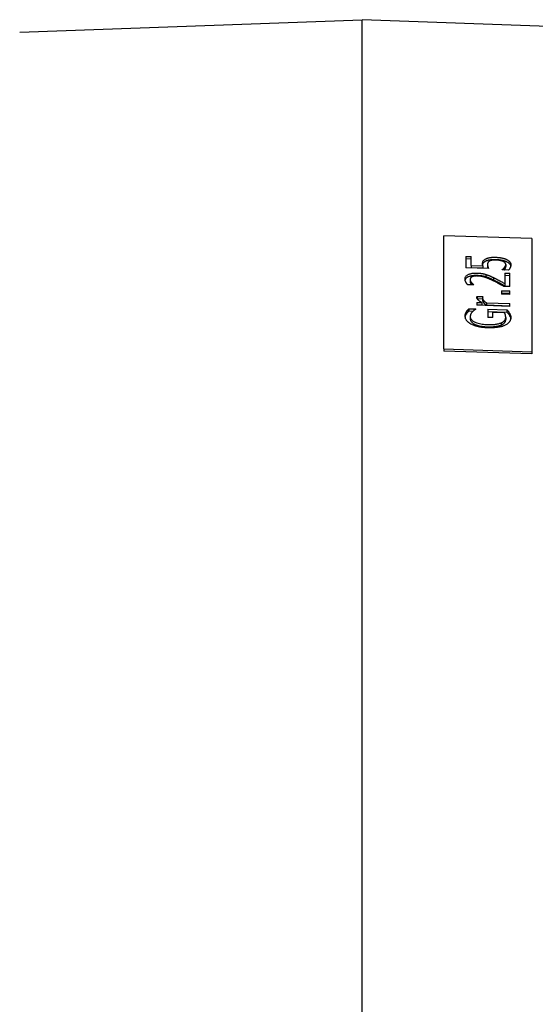
# Model space of a CAD drawing. Units: millimetres. Extents: x 0 to 210, y 0 to 297.
# Drawn here: x 157 to 158, y 178 to 179 of the extents above; entities that cross this region are included whole.
import ezdxf

# ---------------------------------------------------------------- set-up
doc = ezdxf.new("R2010")
doc.units = ezdxf.units.MM
doc.layers.add('ENOR_trama 2', color=254, linetype='Continuous')
doc.layers.add('EnorInstalacion', color=183, linetype='Continuous')

# ---------------------------------------------------------------- blocks, each defined once
blk = doc.blocks.new('A$C49E55310')
at = {"layer": 'EnorInstalacion'}
for p, q in [((119.886, 359), (147.154, 360)), ((147.154, 40), (147.154, 360)), ((171.204, 359.118), (147.154, 360)), ((153.654, 333.812), (153.654, 342.812)), ((160.654, 342.589), (153.654, 342.812)), ((160.654, 342.589), (160.654, 333.589)), ((155.404, 341.172), (155.404, 340.26)), ((155.404, 341.172), (155.815, 341.159)), ((155.404, 340.998), (155.815, 340.985)), ((155.815, 340.463), (155.815, 341.159)), ((157.208, 340.202), (155.404, 340.26)), ((155.815, 340.463), (156.749, 340.433)), ((155.815, 340.463), (155.815, 340.289)), ((155.815, 340.289), (156.749, 340.26)), ((156.749, 340.433), (156.749, 340.26)), ((157.123, 340.536), (157.123, 340.363)), ((158.283, 340.115), (158.283, 340.099)), ((158.779, 340.083), (158.283, 340.099)), ((158.47, 340.29), (158.47, 340.117)), ((158.499, 339.848), (158.499, 339.009)), ((158.499, 339.848), (158.904, 339.835)), ((158.572, 340.532), (158.572, 340.359)), ((158.904, 338.779), (158.904, 339.835)), ((155.736, 339.341), (155.736, 339.167)), ((155.847, 339.093), (155.847, 338.92)), ((156.992, 339.738), (156.992, 339.565)), ((157.591, 339.491), (157.591, 339.318)), ((158.499, 339.675), (158.904, 339.662)), ((156.039, 338.906), (155.54, 338.922)), ((156.039, 338.906), (156.039, 338.919)), ((158.235, 338.449), (158.235, 338.167)), ((158.235, 338.449), (158.904, 338.427)), ((158.235, 338.275), (158.904, 338.254)), ((158.904, 338.779), (158.408, 338.794)), ((158.499, 339.009), (158.499, 338.835)), ((158.904, 338.146), (158.904, 338.427)), ((156.278, 337.512), (156.278, 337.285)), ((156.278, 337.512), (156.669, 337.499)), ((156.292, 337.993), (156.751, 337.979)), ((156.292, 337.993), (156.292, 337.833)), ((156.298, 337.82), (156.732, 337.806)), ((156.669, 337.499), (156.669, 337.326)), ((156.732, 337.847), (156.732, 337.674)), ((156.751, 337.967), (156.751, 337.979)), ((157.041, 337.487), (158.904, 337.428)), ((157.041, 337.487), (157.041, 337.314)), ((158.904, 338.146), (158.235, 338.167)), ((155.438, 336.765), (155.438, 336.592)), ((155.642, 337.015), (156.204, 336.998)), ((155.642, 337.015), (155.642, 336.842)), ((155.642, 336.842), (155.984, 336.831)), ((156.204, 336.977), (156.204, 336.998)), ((156.278, 337.338), (156.669, 337.326)), ((158.904, 337.202), (156.278, 337.285)), ((157.041, 337.314), (158.904, 337.255)), ((157.143, 336.975), (157.143, 336.316)), ((157.143, 336.975), (158.672, 336.927)), ((157.143, 336.802), (158.672, 336.753)), ((158.456, 336.696), (157.551, 336.725)), ((157.551, 336.303), (157.551, 336.725)), ((158.672, 336.927), (158.672, 336.753)), ((158.904, 337.202), (158.904, 337.428)), ((155.745, 336.39), (155.745, 336.216)), ((157.551, 336.303), (157.143, 336.316)), ((158.569, 336.318), (158.569, 336.144)), ((158.198, 335.888), (158.198, 335.715)), ((153.654, 333.812), (153.654, 333.638)), ((153.654, 333.812), (160.654, 333.589)), ((160.654, 333.415), (153.654, 333.638)), ((160.654, 333.589), (160.654, 333.415))]:
    blk.add_line(p, q, dxfattribs=at)
at = {"layer": 'EnorInstalacion', "flags": 128}
for points in [[(156.729, 340.585), (156.729, 340.598), (156.729, 340.61), (156.73, 340.623), (156.731, 340.636), (156.732, 340.649), (156.733, 340.661), (156.735, 340.674), (156.737, 340.687), (156.739, 340.7), (156.742, 340.713), (156.745, 340.726), (156.749, 340.738), (156.752, 340.751), (156.757, 340.763), (156.762, 340.776), (156.767, 340.788), (156.773, 340.8), (156.781, 340.815), (156.795, 340.835), (156.814, 340.859), (156.84, 340.886), (156.872, 340.912), (156.908, 340.938), (156.947, 340.963)], [(156.735, 340.5), (156.738, 340.523), (156.743, 340.545), (156.749, 340.565), (156.755, 340.584), (156.761, 340.601), (156.767, 340.616), (156.774, 340.628), (156.78, 340.64), (156.786, 340.65), (156.793, 340.66), (156.801, 340.67), (156.809, 340.68), (156.818, 340.69), (156.827, 340.7), (156.837, 340.709), (156.847, 340.719), (156.858, 340.728), (156.87, 340.737), (156.881, 340.746), (156.894, 340.755), (156.906, 340.764), (156.92, 340.772), (156.933, 340.781), (156.947, 340.789)], [(156.947, 340.963), (156.975, 340.979), (157.005, 340.994), (157.037, 341.008), (157.07, 341.021), (157.104, 341.033), (157.14, 341.045), (157.178, 341.056), (157.217, 341.065), (157.256, 341.074), (157.294, 341.081), (157.331, 341.087), (157.368, 341.092), (157.404, 341.096), (157.439, 341.099), (157.473, 341.102), (157.508, 341.104), (157.543, 341.105), (157.579, 341.106), (157.614, 341.107), (157.65, 341.107), (157.686, 341.107), (157.721, 341.107), (157.757, 341.106), (157.792, 341.105)], [(156.947, 340.789), (156.971, 340.803), (156.996, 340.815), (157.022, 340.828), (157.049, 340.839), (157.077, 340.85), (157.107, 340.861), (157.138, 340.871), (157.17, 340.88), (157.203, 340.889), (157.237, 340.896), (157.272, 340.904), (157.308, 340.91), (157.344, 340.915), (157.381, 340.92), (157.419, 340.924), (157.458, 340.927), (157.498, 340.93), (157.539, 340.932), (157.58, 340.933), (157.622, 340.934), (157.664, 340.934), (157.707, 340.934), (157.749, 340.933), (157.792, 340.932)], [(157.285, 340.803), (157.27, 340.795), (157.255, 340.787), (157.242, 340.778), (157.23, 340.769), (157.218, 340.76), (157.207, 340.751), (157.197, 340.741), (157.188, 340.731), (157.18, 340.721), (157.172, 340.71), (157.165, 340.7), (157.159, 340.688), (157.153, 340.677), (157.147, 340.665), (157.143, 340.653), (157.138, 340.64), (157.135, 340.628), (157.131, 340.615), (157.129, 340.602), (157.127, 340.589), (157.125, 340.576), (157.124, 340.563), (157.123, 340.549), (157.123, 340.536)], [(157.789, 340.881), (157.77, 340.882), (157.75, 340.882), (157.731, 340.882), (157.711, 340.882), (157.692, 340.882), (157.672, 340.882), (157.653, 340.882), (157.634, 340.881), (157.616, 340.88), (157.597, 340.879), (157.579, 340.878), (157.561, 340.876), (157.543, 340.875), (157.526, 340.873), (157.509, 340.871), (157.493, 340.868), (157.475, 340.865), (157.454, 340.861), (157.428, 340.855), (157.399, 340.848), (157.368, 340.839), (157.338, 340.828), (157.31, 340.816), (157.285, 340.803)], [(158.36, 340.778), (158.345, 340.785), (158.33, 340.791), (158.314, 340.796), (158.299, 340.802), (158.283, 340.807), (158.267, 340.812), (158.251, 340.817), (158.234, 340.822), (158.217, 340.827), (158.2, 340.831), (158.183, 340.835), (158.165, 340.839), (158.148, 340.843), (158.13, 340.846), (158.111, 340.85), (158.09, 340.854), (158.065, 340.858), (158.037, 340.862), (158.005, 340.866), (157.97, 340.87), (157.931, 340.873), (157.888, 340.876), (157.841, 340.879), (157.789, 340.881)], [(157.792, 341.105), (157.83, 341.104), (157.867, 341.102), (157.904, 341.1), (157.942, 341.097), (157.979, 341.094), (158.015, 341.09), (158.052, 341.086), (158.088, 341.082), (158.125, 341.077), (158.161, 341.071), (158.196, 341.065), (158.232, 341.058), (158.267, 341.051), (158.302, 341.043), (158.337, 341.035), (158.372, 341.026), (158.406, 341.017), (158.44, 341.007), (158.474, 340.996), (158.507, 340.985), (158.54, 340.973), (158.572, 340.96), (158.604, 340.947), (158.635, 340.933)], [(157.792, 340.932), (157.854, 340.929), (157.912, 340.926), (157.967, 340.922), (158.018, 340.917), (158.067, 340.911), (158.112, 340.905), (158.154, 340.899), (158.193, 340.892), (158.228, 340.885), (158.261, 340.879), (158.291, 340.872), (158.32, 340.866), (158.349, 340.859), (158.377, 340.851), (158.405, 340.844), (158.432, 340.836), (158.459, 340.828), (158.486, 340.819), (158.512, 340.81), (158.537, 340.801), (158.563, 340.791), (158.587, 340.781), (158.611, 340.77), (158.635, 340.76)], [(158.572, 340.532), (158.572, 340.54), (158.572, 340.548), (158.571, 340.557), (158.569, 340.565), (158.568, 340.573), (158.565, 340.581), (158.563, 340.589), (158.56, 340.597), (158.557, 340.605), (158.553, 340.613), (158.549, 340.621), (158.545, 340.629), (158.54, 340.637), (158.535, 340.645), (158.53, 340.653), (158.524, 340.661), (158.517, 340.67), (158.507, 340.681), (158.492, 340.696), (158.473, 340.712), (158.449, 340.729), (158.422, 340.747), (158.392, 340.763), (158.36, 340.778)], [(158.635, 340.933), (158.672, 340.914), (158.708, 340.895), (158.741, 340.875), (158.772, 340.854), (158.801, 340.833), (158.827, 340.81), (158.852, 340.787), (158.874, 340.765), (158.893, 340.743), (158.909, 340.722), (158.922, 340.703), (158.933, 340.685), (158.942, 340.669), (158.949, 340.654), (158.954, 340.64), (158.959, 340.626), (158.964, 340.613), (158.968, 340.599), (158.971, 340.585), (158.973, 340.571), (158.975, 340.557), (158.977, 340.543), (158.978, 340.529), (158.978, 340.515)], [(158.635, 340.76), (158.668, 340.743), (158.699, 340.726), (158.729, 340.709), (158.757, 340.691), (158.784, 340.672), (158.808, 340.654), (158.829, 340.636), (158.847, 340.619), (158.863, 340.603), (158.876, 340.589), (158.887, 340.576), (158.897, 340.565), (158.906, 340.553), (158.914, 340.541), (158.922, 340.529), (158.93, 340.517), (158.936, 340.505), (158.943, 340.493), (158.948, 340.481), (158.954, 340.469), (158.958, 340.457), (158.962, 340.445), (158.966, 340.432), (158.969, 340.42)], [(155.33, 339.37), (155.333, 339.415), (155.34, 339.459), (155.353, 339.503), (155.373, 339.545), (155.399, 339.587), (155.432, 339.626), (155.47, 339.661), (155.51, 339.69), (155.55, 339.716), (155.59, 339.737), (155.63, 339.755), (155.671, 339.771), (155.715, 339.786), (155.76, 339.799), (155.808, 339.811), (155.858, 339.821), (155.909, 339.83), (155.962, 339.837), (156.015, 339.842), (156.07, 339.846), (156.125, 339.848), (156.18, 339.85), (156.236, 339.85), (156.292, 339.848)], [(156.292, 339.848), (156.316, 339.847), (156.34, 339.846), (156.365, 339.845), (156.389, 339.844), (156.413, 339.842), (156.437, 339.841), (156.462, 339.839), (156.486, 339.837), (156.51, 339.834), (156.534, 339.832), (156.558, 339.829), (156.581, 339.826), (156.605, 339.823), (156.629, 339.82), (156.652, 339.816), (156.676, 339.812), (156.704, 339.807), (156.736, 339.802), (156.771, 339.795), (156.81, 339.786), (156.852, 339.777), (156.897, 339.765), (156.944, 339.753), (156.992, 339.738)], [(156.749, 340.433), (156.747, 340.437), (156.746, 340.442), (156.745, 340.446), (156.744, 340.451), (156.743, 340.455), (156.742, 340.46), (156.741, 340.464), (156.74, 340.468), (156.739, 340.473), (156.738, 340.477), (156.737, 340.482), (156.737, 340.486), (156.736, 340.491), (156.735, 340.495), (156.735, 340.499), (156.734, 340.504), (156.734, 340.508), (156.733, 340.513), (156.732, 340.519), (156.732, 340.528), (156.731, 340.539), (156.73, 340.553), (156.729, 340.569), (156.729, 340.585)], [(157.123, 340.536), (157.123, 340.526), (157.123, 340.516), (157.124, 340.506), (157.124, 340.496), (157.125, 340.486), (157.126, 340.476), (157.127, 340.466), (157.129, 340.456), (157.13, 340.446), (157.132, 340.436), (157.134, 340.426), (157.136, 340.416), (157.138, 340.406), (157.14, 340.396), (157.143, 340.386), (157.145, 340.376), (157.148, 340.366), (157.151, 340.356), (157.155, 340.344), (157.162, 340.323), (157.171, 340.297), (157.182, 340.266), (157.195, 340.234), (157.208, 340.202)], [(157.123, 340.363), (157.123, 340.356), (157.123, 340.35), (157.123, 340.343), (157.124, 340.336), (157.124, 340.33), (157.124, 340.323), (157.125, 340.317), (157.125, 340.31), (157.126, 340.303), (157.127, 340.297), (157.128, 340.29), (157.128, 340.284), (157.129, 340.277), (157.13, 340.27), (157.132, 340.264), (157.133, 340.257), (157.134, 340.251), (157.135, 340.244), (157.137, 340.237), (157.138, 340.231), (157.14, 340.224), (157.141, 340.218), (157.143, 340.211), (157.145, 340.204)], [(158.283, 340.115), (158.29, 340.119), (158.297, 340.124), (158.303, 340.129), (158.31, 340.134), (158.317, 340.139), (158.324, 340.144), (158.33, 340.149), (158.337, 340.155), (158.344, 340.16), (158.35, 340.166), (158.357, 340.171), (158.363, 340.177), (158.369, 340.182), (158.375, 340.188), (158.382, 340.194), (158.39, 340.201), (158.398, 340.209), (158.407, 340.218), (158.416, 340.228), (158.426, 340.238), (158.436, 340.25), (158.447, 340.262), (158.459, 340.276), (158.47, 340.29)], [(158.451, 340.093), (158.452, 340.094), (158.453, 340.095), (158.453, 340.096), (158.454, 340.097), (158.455, 340.098), (158.456, 340.099), (158.457, 340.1), (158.458, 340.101), (158.458, 340.102), (158.459, 340.103), (158.46, 340.104), (158.461, 340.105), (158.462, 340.106), (158.462, 340.107), (158.463, 340.108), (158.464, 340.109), (158.465, 340.11), (158.465, 340.111), (158.466, 340.112), (158.467, 340.113), (158.468, 340.114), (158.469, 340.115), (158.469, 340.116), (158.47, 340.117)], [(158.47, 340.29), (158.475, 340.297), (158.48, 340.304), (158.485, 340.311), (158.49, 340.318), (158.495, 340.324), (158.499, 340.331), (158.504, 340.338), (158.509, 340.345), (158.513, 340.352), (158.518, 340.359), (158.522, 340.367), (158.526, 340.374), (158.53, 340.381), (158.534, 340.388), (158.538, 340.395), (158.542, 340.402), (158.545, 340.409), (158.549, 340.417), (158.554, 340.429), (158.559, 340.444), (158.564, 340.461), (158.568, 340.482), (158.571, 340.505), (158.572, 340.532)], [(158.47, 340.117), (158.477, 340.126), (158.484, 340.136), (158.491, 340.146), (158.498, 340.156), (158.504, 340.165), (158.511, 340.175), (158.517, 340.185), (158.523, 340.195), (158.529, 340.205), (158.534, 340.215), (158.54, 340.225), (158.545, 340.234), (158.55, 340.245), (158.554, 340.255), (158.558, 340.265), (158.561, 340.275), (158.564, 340.286), (158.566, 340.296), (158.568, 340.306), (158.57, 340.317), (158.571, 340.327), (158.572, 340.338), (158.572, 340.348), (158.572, 340.359)], [(158.978, 340.515), (158.978, 340.5), (158.977, 340.486), (158.976, 340.471), (158.975, 340.457), (158.973, 340.442), (158.97, 340.428), (158.968, 340.413), (158.964, 340.399), (158.961, 340.384), (158.957, 340.37), (158.953, 340.356), (158.948, 340.341), (158.942, 340.327), (158.937, 340.313), (158.931, 340.299), (158.924, 340.285), (158.916, 340.268), (158.906, 340.248), (158.893, 340.225), (158.877, 340.2), (158.858, 340.172), (158.835, 340.143), (158.809, 340.113), (158.779, 340.083)], [(155.54, 338.922), (155.53, 338.933), (155.519, 338.945), (155.509, 338.957), (155.499, 338.97), (155.489, 338.983), (155.48, 338.996), (155.47, 339.009), (155.461, 339.023), (155.452, 339.036), (155.444, 339.05), (155.435, 339.064), (155.427, 339.078), (155.419, 339.092), (155.411, 339.106), (155.403, 339.12), (155.396, 339.134), (155.386, 339.153), (155.376, 339.175), (155.365, 339.201), (155.354, 339.23), (155.345, 339.262), (155.337, 339.296), (155.332, 339.332), (155.33, 339.37)], [(155.34, 339.284), (155.348, 339.313), (155.358, 339.342), (155.371, 339.37), (155.388, 339.397), (155.407, 339.424), (155.43, 339.451), (155.456, 339.476), (155.485, 339.5), (155.518, 339.523), (155.554, 339.544), (155.593, 339.565), (155.636, 339.584), (155.68, 339.601), (155.728, 339.616), (155.777, 339.63), (155.829, 339.642), (155.883, 339.652), (155.939, 339.66), (155.997, 339.667), (156.055, 339.672), (156.113, 339.675), (156.172, 339.676), (156.232, 339.676), (156.292, 339.675)], [(155.878, 339.546), (155.868, 339.54), (155.858, 339.534), (155.848, 339.528), (155.839, 339.522), (155.831, 339.516), (155.823, 339.51), (155.815, 339.503), (155.807, 339.497), (155.8, 339.49), (155.794, 339.483), (155.787, 339.477), (155.782, 339.47), (155.776, 339.462), (155.771, 339.455), (155.766, 339.447), (155.761, 339.439), (155.756, 339.429), (155.751, 339.419), (155.747, 339.408), (155.743, 339.396), (155.74, 339.384), (155.738, 339.37), (155.737, 339.356), (155.736, 339.341)], [(155.736, 339.341), (155.736, 339.333), (155.737, 339.325), (155.737, 339.318), (155.738, 339.31), (155.739, 339.303), (155.74, 339.295), (155.742, 339.287), (155.744, 339.28), (155.746, 339.272), (155.748, 339.265), (155.75, 339.257), (155.753, 339.25), (155.756, 339.242), (155.759, 339.234), (155.762, 339.227), (155.765, 339.219), (155.769, 339.211), (155.775, 339.201), (155.782, 339.188), (155.79, 339.173), (155.801, 339.155), (155.814, 339.136), (155.829, 339.115), (155.847, 339.093)], [(155.736, 339.167), (155.736, 339.16), (155.737, 339.152), (155.737, 339.144), (155.738, 339.137), (155.739, 339.129), (155.74, 339.122), (155.742, 339.114), (155.744, 339.106), (155.746, 339.099), (155.748, 339.091), (155.75, 339.084), (155.753, 339.076), (155.756, 339.069), (155.759, 339.061), (155.762, 339.054), (155.765, 339.046), (155.769, 339.038), (155.775, 339.028), (155.782, 339.015), (155.79, 339), (155.801, 338.982), (155.814, 338.963), (155.829, 338.942), (155.847, 338.92)], [(155.847, 339.093), (155.851, 339.088), (155.855, 339.083), (155.859, 339.078), (155.863, 339.073), (155.867, 339.068), (155.872, 339.063), (155.876, 339.058), (155.881, 339.053), (155.886, 339.049), (155.89, 339.044), (155.895, 339.039), (155.9, 339.034), (155.905, 339.029), (155.91, 339.024), (155.915, 339.02), (155.921, 339.015), (155.926, 339.01), (155.931, 339.005), (155.937, 339.001), (155.942, 338.996), (155.954, 338.987), (155.977, 338.968), (156.007, 338.943), (156.039, 338.919)], [(156.317, 339.616), (156.3, 339.616), (156.283, 339.617), (156.266, 339.617), (156.249, 339.617), (156.231, 339.617), (156.214, 339.616), (156.197, 339.616), (156.18, 339.615), (156.163, 339.614), (156.146, 339.613), (156.13, 339.611), (156.113, 339.61), (156.097, 339.608), (156.08, 339.605), (156.064, 339.603), (156.047, 339.6), (156.028, 339.596), (156.007, 339.592), (155.985, 339.586), (155.962, 339.58), (155.939, 339.572), (155.918, 339.564), (155.897, 339.555), (155.878, 339.546)], [(156.292, 339.675), (156.358, 339.672), (156.419, 339.669), (156.474, 339.664), (156.523, 339.66), (156.566, 339.655), (156.604, 339.65), (156.637, 339.645), (156.663, 339.641), (156.685, 339.637), (156.707, 339.634), (156.728, 339.63), (156.749, 339.626), (156.77, 339.621), (156.791, 339.617), (156.812, 339.613), (156.832, 339.608), (156.853, 339.603), (156.873, 339.598), (156.894, 339.593), (156.914, 339.588), (156.934, 339.582), (156.953, 339.576), (156.973, 339.571), (156.992, 339.565)], [(157.565, 339.238), (157.518, 339.26), (157.471, 339.283), (157.423, 339.305), (157.376, 339.326), (157.329, 339.347), (157.283, 339.368), (157.237, 339.387), (157.191, 339.407), (157.146, 339.425), (157.102, 339.443), (157.058, 339.46), (157.015, 339.476), (156.974, 339.491), (156.933, 339.505), (156.893, 339.518), (156.853, 339.53), (156.805, 339.544), (156.75, 339.558), (156.688, 339.572), (156.618, 339.585), (156.544, 339.597), (156.469, 339.606), (156.394, 339.612), (156.317, 339.616)], [(156.992, 339.738), (157.02, 339.73), (157.047, 339.721), (157.074, 339.712), (157.101, 339.703), (157.128, 339.693), (157.154, 339.684), (157.18, 339.674), (157.206, 339.664), (157.231, 339.654), (157.256, 339.644), (157.281, 339.634), (157.305, 339.623), (157.33, 339.612), (157.354, 339.602), (157.378, 339.591), (157.402, 339.58), (157.426, 339.569), (157.45, 339.558), (157.474, 339.547), (157.498, 339.536), (157.521, 339.525), (157.545, 339.514), (157.568, 339.503), (157.591, 339.491)], [(156.992, 339.565), (157.052, 339.546), (157.107, 339.527), (157.156, 339.51), (157.2, 339.493), (157.237, 339.478), (157.268, 339.466), (157.292, 339.456), (157.31, 339.448), (157.328, 339.44), (157.346, 339.432), (157.364, 339.424), (157.382, 339.416), (157.4, 339.408), (157.417, 339.4), (157.435, 339.392), (157.453, 339.384), (157.47, 339.376), (157.487, 339.368), (157.505, 339.359), (157.522, 339.351), (157.54, 339.343), (157.557, 339.335), (157.574, 339.326), (157.591, 339.318)], [(158.408, 338.794), (158.381, 338.809), (158.355, 338.824), (158.328, 338.839), (158.301, 338.854), (158.274, 338.868), (158.248, 338.883), (158.221, 338.898), (158.194, 338.913), (158.167, 338.928), (158.14, 338.942), (158.113, 338.957), (158.086, 338.972), (158.059, 338.986), (158.032, 339.001), (158.005, 339.015), (157.977, 339.03), (157.944, 339.048), (157.907, 339.067), (157.864, 339.09), (157.816, 339.114), (157.762, 339.142), (157.703, 339.171), (157.637, 339.203), (157.565, 339.238)], [(157.591, 339.491), (157.622, 339.476), (157.653, 339.461), (157.683, 339.446), (157.714, 339.431), (157.744, 339.416), (157.775, 339.401), (157.805, 339.385), (157.835, 339.37), (157.865, 339.354), (157.895, 339.339), (157.925, 339.323), (157.954, 339.308), (157.984, 339.292), (158.013, 339.276), (158.043, 339.26), (158.072, 339.245), (158.103, 339.228), (158.144, 339.205), (158.194, 339.178), (158.25, 339.147), (158.311, 339.113), (158.375, 339.078), (158.438, 339.043), (158.499, 339.009)], [(157.591, 339.318), (157.646, 339.291), (157.701, 339.264), (157.755, 339.237), (157.809, 339.21), (157.861, 339.183), (157.908, 339.159), (157.948, 339.138), (157.985, 339.118), (158.018, 339.101), (158.049, 339.084), (158.078, 339.068), (158.109, 339.051), (158.14, 339.034), (158.172, 339.016), (158.205, 338.998), (158.238, 338.98), (158.272, 338.961), (158.305, 338.943), (158.339, 338.924), (158.372, 338.906), (158.405, 338.888), (158.437, 338.87), (158.468, 338.852), (158.499, 338.835)], [(155.847, 338.92), (155.847, 338.919), (155.847, 338.919), (155.847, 338.919), (155.848, 338.918), (155.848, 338.918), (155.848, 338.918), (155.848, 338.917), (155.849, 338.917), (155.849, 338.917), (155.849, 338.916), (155.849, 338.916), (155.85, 338.916), (155.85, 338.915), (155.85, 338.915), (155.85, 338.915), (155.851, 338.915), (155.851, 338.914), (155.851, 338.914), (155.852, 338.914), (155.852, 338.913), (155.852, 338.913), (155.852, 338.913), (155.853, 338.912), (155.853, 338.912)], [(156.278, 337.903), (156.278, 337.907), (156.278, 337.91), (156.278, 337.914), (156.278, 337.917), (156.278, 337.921), (156.278, 337.924), (156.278, 337.928), (156.278, 337.931), (156.279, 337.935), (156.279, 337.938), (156.279, 337.942), (156.279, 337.945), (156.28, 337.948), (156.28, 337.951), (156.28, 337.954), (156.281, 337.956), (156.281, 337.96), (156.282, 337.963), (156.283, 337.967), (156.284, 337.971), (156.286, 337.976), (156.287, 337.981), (156.29, 337.987), (156.292, 337.993)], [(156.669, 337.499), (156.646, 337.513), (156.623, 337.527), (156.601, 337.541), (156.579, 337.556), (156.557, 337.57), (156.535, 337.585), (156.514, 337.599), (156.494, 337.614), (156.474, 337.628), (156.455, 337.643), (156.437, 337.657), (156.42, 337.672), (156.404, 337.686), (156.388, 337.7), (156.374, 337.714), (156.36, 337.729), (156.346, 337.746), (156.331, 337.765), (156.316, 337.786), (156.303, 337.809), (156.292, 337.832), (156.284, 337.856), (156.279, 337.88), (156.278, 337.903)], [(156.751, 337.967), (156.749, 337.962), (156.746, 337.958), (156.744, 337.953), (156.742, 337.948), (156.741, 337.943), (156.739, 337.938), (156.738, 337.933), (156.737, 337.928), (156.736, 337.923), (156.735, 337.918), (156.734, 337.913), (156.734, 337.908), (156.733, 337.903), (156.733, 337.898), (156.733, 337.893), (156.732, 337.888), (156.732, 337.883), (156.732, 337.878), (156.732, 337.873), (156.732, 337.868), (156.732, 337.863), (156.732, 337.858), (156.732, 337.852), (156.732, 337.847)], [(156.732, 337.847), (156.732, 337.831), (156.734, 337.815), (156.737, 337.798), (156.742, 337.782), (156.747, 337.766), (156.754, 337.75), (156.762, 337.734), (156.771, 337.718), (156.781, 337.702), (156.793, 337.686), (156.805, 337.67), (156.819, 337.655), (156.833, 337.64), (156.848, 337.625), (156.864, 337.61), (156.881, 337.595), (156.898, 337.581), (156.916, 337.567), (156.935, 337.553), (156.955, 337.54), (156.976, 337.526), (156.997, 337.513), (157.018, 337.5), (157.041, 337.487)], [(156.732, 337.674), (156.732, 337.655), (156.735, 337.635), (156.74, 337.616), (156.746, 337.597), (156.754, 337.577), (156.763, 337.559), (156.773, 337.541), (156.784, 337.524), (156.796, 337.508), (156.808, 337.493), (156.82, 337.479), (156.833, 337.466), (156.847, 337.452), (156.862, 337.438), (156.877, 337.425), (156.893, 337.412), (156.909, 337.399), (156.926, 337.386), (156.944, 337.374), (156.962, 337.362), (156.981, 337.349), (157.001, 337.337), (157.02, 337.326), (157.041, 337.314)], [(155.342, 336.431), (155.342, 336.442), (155.342, 336.454), (155.343, 336.465), (155.343, 336.477), (155.344, 336.488), (155.345, 336.499), (155.347, 336.511), (155.348, 336.522), (155.35, 336.534), (155.352, 336.545), (155.354, 336.556), (155.357, 336.568), (155.359, 336.579), (155.362, 336.59), (155.366, 336.601), (155.369, 336.613), (155.373, 336.626), (155.379, 336.642), (155.385, 336.659), (155.393, 336.677), (155.402, 336.698), (155.412, 336.719), (155.424, 336.742), (155.438, 336.765)], [(155.438, 336.765), (155.443, 336.773), (155.448, 336.781), (155.452, 336.789), (155.458, 336.797), (155.463, 336.805), (155.468, 336.813), (155.474, 336.821), (155.48, 336.829), (155.485, 336.837), (155.491, 336.845), (155.497, 336.853), (155.503, 336.861), (155.51, 336.869), (155.516, 336.876), (155.522, 336.884), (155.529, 336.892), (155.535, 336.899), (155.544, 336.909), (155.555, 336.923), (155.57, 336.939), (155.586, 336.957), (155.604, 336.977), (155.623, 336.996), (155.642, 337.015)], [(155.438, 336.592), (155.443, 336.6), (155.448, 336.608), (155.452, 336.616), (155.458, 336.624), (155.463, 336.632), (155.468, 336.64), (155.474, 336.648), (155.479, 336.656), (155.485, 336.664), (155.491, 336.672), (155.497, 336.68), (155.503, 336.687), (155.509, 336.695), (155.516, 336.703), (155.522, 336.711), (155.528, 336.718), (155.535, 336.726), (155.543, 336.736), (155.555, 336.749), (155.57, 336.765), (155.586, 336.784), (155.604, 336.803), (155.623, 336.823), (155.642, 336.842)], [(155.909, 336.758), (155.899, 336.748), (155.89, 336.738), (155.881, 336.728), (155.872, 336.717), (155.864, 336.707), (155.856, 336.697), (155.848, 336.686), (155.84, 336.676), (155.833, 336.665), (155.826, 336.654), (155.819, 336.643), (155.813, 336.633), (155.807, 336.622), (155.801, 336.611), (155.795, 336.6), (155.789, 336.589), (155.783, 336.575), (155.776, 336.558), (155.768, 336.538), (155.761, 336.515), (155.755, 336.488), (155.749, 336.459), (155.746, 336.426), (155.745, 336.39)], [(156.204, 336.977), (156.195, 336.972), (156.186, 336.967), (156.178, 336.962), (156.169, 336.957), (156.16, 336.952), (156.151, 336.947), (156.143, 336.942), (156.134, 336.937), (156.126, 336.932), (156.117, 336.926), (156.109, 336.921), (156.1, 336.916), (156.092, 336.911), (156.084, 336.905), (156.076, 336.9), (156.067, 336.895), (156.059, 336.89), (156.05, 336.883), (156.036, 336.874), (156.018, 336.86), (155.996, 336.842), (155.971, 336.82), (155.942, 336.792), (155.909, 336.758)], [(158.569, 336.318), (158.569, 336.331), (158.569, 336.344), (158.568, 336.357), (158.568, 336.37), (158.567, 336.383), (158.565, 336.396), (158.564, 336.409), (158.562, 336.422), (158.56, 336.435), (158.558, 336.448), (158.556, 336.461), (158.553, 336.474), (158.55, 336.487), (158.547, 336.5), (158.544, 336.513), (158.54, 336.526), (158.535, 336.542), (158.53, 336.56), (158.522, 336.58), (158.513, 336.602), (158.502, 336.624), (158.489, 336.648), (158.474, 336.672), (158.456, 336.696)], [(158.672, 336.927), (158.678, 336.919), (158.685, 336.911), (158.691, 336.903), (158.698, 336.895), (158.705, 336.886), (158.712, 336.878), (158.719, 336.869), (158.726, 336.86), (158.732, 336.852), (158.739, 336.843), (158.746, 336.835), (158.752, 336.826), (158.759, 336.818), (158.765, 336.81), (158.771, 336.803), (158.777, 336.794), (158.785, 336.783), (158.795, 336.77), (158.807, 336.754), (158.819, 336.737), (158.831, 336.718), (158.844, 336.697), (158.857, 336.676), (158.87, 336.653)], [(158.672, 336.753), (158.698, 336.722), (158.724, 336.689), (158.747, 336.66), (158.764, 336.638), (158.773, 336.626), (158.779, 336.618), (158.785, 336.611), (158.79, 336.603), (158.796, 336.596), (158.801, 336.588), (158.807, 336.58), (158.812, 336.573), (158.817, 336.565), (158.823, 336.557), (158.828, 336.55), (158.833, 336.542), (158.838, 336.534), (158.843, 336.526), (158.848, 336.519), (158.852, 336.511), (158.857, 336.503), (158.861, 336.496), (158.866, 336.488), (158.87, 336.48)], [(155.821, 335.781), (155.79, 335.798), (155.76, 335.815), (155.731, 335.832), (155.704, 335.85), (155.677, 335.868), (155.651, 335.887), (155.627, 335.906), (155.603, 335.925), (155.581, 335.945), (155.559, 335.964), (155.539, 335.985), (155.519, 336.005), (155.5, 336.027), (155.481, 336.05), (155.46, 336.078), (155.439, 336.108), (155.419, 336.142), (155.399, 336.18), (155.381, 336.22), (155.367, 336.262), (155.356, 336.304), (155.348, 336.346), (155.343, 336.389), (155.342, 336.431)], [(155.348, 336.346), (155.349, 336.354), (155.35, 336.362), (155.352, 336.369), (155.353, 336.377), (155.355, 336.385), (155.356, 336.392), (155.358, 336.4), (155.36, 336.407), (155.362, 336.415), (155.364, 336.423), (155.366, 336.43), (155.369, 336.438), (155.371, 336.447), (155.374, 336.456), (155.378, 336.466), (155.382, 336.478), (155.387, 336.49), (155.392, 336.502), (155.398, 336.516), (155.405, 336.53), (155.412, 336.545), (155.42, 336.56), (155.429, 336.576), (155.438, 336.592)], [(155.745, 336.39), (155.746, 336.355), (155.751, 336.321), (155.76, 336.286), (155.773, 336.252), (155.79, 336.219), (155.81, 336.185), (155.836, 336.152), (155.865, 336.121), (155.898, 336.09), (155.935, 336.06), (155.975, 336.032), (156.019, 336.005), (156.068, 335.977), (156.127, 335.948), (156.197, 335.918), (156.278, 335.888), (156.372, 335.859), (156.475, 335.832), (156.581, 335.81), (156.69, 335.791), (156.8, 335.777), (156.912, 335.766), (157.024, 335.758), (157.137, 335.753)], [(155.745, 336.216), (155.746, 336.181), (155.752, 336.145), (155.761, 336.109), (155.775, 336.074), (155.793, 336.039), (155.815, 336.005), (155.842, 335.971), (155.873, 335.939), (155.908, 335.908), (155.947, 335.878), (155.99, 335.849), (156.036, 335.821), (156.087, 335.794), (156.146, 335.767), (156.214, 335.738), (156.292, 335.71), (156.38, 335.683), (156.48, 335.657), (156.586, 335.635), (156.694, 335.617), (156.803, 335.603), (156.914, 335.592), (157.026, 335.584), (157.137, 335.579)], [(158.198, 335.888), (158.228, 335.901), (158.257, 335.914), (158.285, 335.928), (158.311, 335.942), (158.337, 335.957), (158.361, 335.972), (158.384, 335.988), (158.405, 336.005), (158.426, 336.022), (158.445, 336.039), (158.463, 336.057), (158.479, 336.076), (158.494, 336.095), (158.508, 336.114), (158.52, 336.133), (158.531, 336.153), (158.54, 336.173), (158.548, 336.193), (158.555, 336.214), (158.56, 336.234), (158.564, 336.255), (158.567, 336.276), (158.569, 336.297), (158.569, 336.318)], [(158.198, 335.715), (158.234, 335.73), (158.269, 335.746), (158.302, 335.764), (158.333, 335.782), (158.363, 335.8), (158.391, 335.82), (158.415, 335.839), (158.437, 335.858), (158.456, 335.876), (158.472, 335.894), (158.487, 335.912), (158.5, 335.929), (158.512, 335.946), (158.522, 335.963), (158.531, 335.981), (158.54, 335.998), (158.547, 336.016), (158.553, 336.034), (158.558, 336.052), (158.562, 336.071), (158.566, 336.089), (158.568, 336.107), (158.569, 336.126), (158.569, 336.144)], [(158.972, 336.314), (158.972, 336.29), (158.97, 336.266), (158.968, 336.243), (158.965, 336.219), (158.961, 336.196), (158.956, 336.172), (158.95, 336.149), (158.943, 336.126), (158.935, 336.103), (158.925, 336.08), (158.915, 336.057), (158.904, 336.034), (158.891, 336.012), (158.877, 335.989), (158.863, 335.967), (158.845, 335.943), (158.822, 335.915), (158.794, 335.885), (158.76, 335.853), (158.72, 335.819), (158.674, 335.785), (158.625, 335.753), (158.572, 335.723), (158.516, 335.694)], [(158.87, 336.653), (158.875, 336.644), (158.881, 336.635), (158.886, 336.625), (158.891, 336.615), (158.896, 336.606), (158.901, 336.596), (158.905, 336.586), (158.91, 336.577), (158.915, 336.567), (158.919, 336.557), (158.924, 336.547), (158.928, 336.537), (158.932, 336.528), (158.936, 336.518), (158.94, 336.508), (158.943, 336.499), (158.947, 336.489), (158.951, 336.477), (158.955, 336.461), (158.96, 336.441), (158.965, 336.416), (158.969, 336.387), (158.971, 336.353), (158.972, 336.314)], [(158.87, 336.48), (158.884, 336.454), (158.898, 336.429), (158.91, 336.403), (158.922, 336.378), (158.931, 336.356), (158.938, 336.339), (158.943, 336.326), (158.946, 336.317), (158.948, 336.312), (158.95, 336.306), (158.951, 336.301), (158.953, 336.296), (158.955, 336.29), (158.956, 336.285), (158.957, 336.279), (158.959, 336.274), (158.96, 336.268), (158.961, 336.263), (158.962, 336.257), (158.963, 336.252), (158.964, 336.246), (158.965, 336.241), (158.966, 336.235), (158.967, 336.23)], [(157.151, 335.496), (157.098, 335.498), (157.044, 335.5), (156.991, 335.503), (156.937, 335.507), (156.884, 335.511), (156.831, 335.516), (156.778, 335.521), (156.725, 335.527), (156.672, 335.534), (156.62, 335.541), (156.568, 335.55), (156.516, 335.558), (156.465, 335.568), (156.414, 335.579), (156.36, 335.59), (156.303, 335.604), (156.243, 335.62), (156.181, 335.638), (156.118, 335.658), (156.055, 335.68), (155.993, 335.703), (155.934, 335.728), (155.876, 335.754), (155.821, 335.781)], [(157.137, 335.753), (157.179, 335.752), (157.22, 335.751), (157.262, 335.75), (157.304, 335.75), (157.346, 335.75), (157.388, 335.751), (157.43, 335.752), (157.472, 335.753), (157.513, 335.755), (157.555, 335.758), (157.596, 335.761), (157.637, 335.764), (157.677, 335.768), (157.717, 335.772), (157.758, 335.777), (157.802, 335.784), (157.849, 335.791), (157.899, 335.801), (157.951, 335.811), (158.003, 335.824), (158.054, 335.838), (158.104, 335.853), (158.152, 335.87), (158.198, 335.888)], [(157.137, 335.579), (157.211, 335.578), (157.281, 335.577), (157.347, 335.577), (157.41, 335.578), (157.469, 335.58), (157.526, 335.583), (157.579, 335.586), (157.629, 335.59), (157.676, 335.594), (157.72, 335.599), (157.762, 335.605), (157.801, 335.61), (157.837, 335.616), (157.873, 335.622), (157.908, 335.629), (157.943, 335.636), (157.977, 335.644), (158.01, 335.652), (158.043, 335.661), (158.076, 335.671), (158.107, 335.681), (158.138, 335.692), (158.168, 335.703), (158.198, 335.715)], [(158.516, 335.694), (158.475, 335.676), (158.433, 335.659), (158.39, 335.642), (158.346, 335.627), (158.301, 335.612), (158.255, 335.599), (158.207, 335.586), (158.159, 335.574), (158.109, 335.563), (158.059, 335.553), (158.008, 335.544), (157.954, 335.535), (157.899, 335.527), (157.842, 335.52), (157.783, 335.513), (157.722, 335.508), (157.658, 335.503), (157.593, 335.499), (157.525, 335.496), (157.455, 335.494), (157.383, 335.493), (157.308, 335.493), (157.231, 335.494), (157.151, 335.496)]]:
    blk.add_lwpolyline(points, dxfattribs=at)
blk = doc.blocks.new('MA_1316_2AA_SEC_SS')
at = {"layer": 'EnorInstalacion', "xscale": 0.001000000000004775, "yscale": 0.0009999999999976694, "zscale": 0.001}
blk.add_blockref('A$C49E55310', (0.827347, 10.571215), dxfattribs=at)
blk = doc.blocks.new('MA_1316_ficha 3_SSA')
at = {"layer": 'ENOR_trama 2', "xscale": 13.33333333337214, "yscale": 13.33333333331393, "zscale": 13.33333333333332}
blk.add_blockref('MA_1316_2AA_SEC_SS', (144.7955, 33.1655), dxfattribs=at)

msp = doc.modelspace()

# ---------------------------------------------------------------- block references
at = {"layer": 'ENOR_trama 2'}
msp.add_blockref('MA_1316_ficha 3_SSA', (0, 0), dxfattribs=at)

doc.saveas('drawing.dxf')
